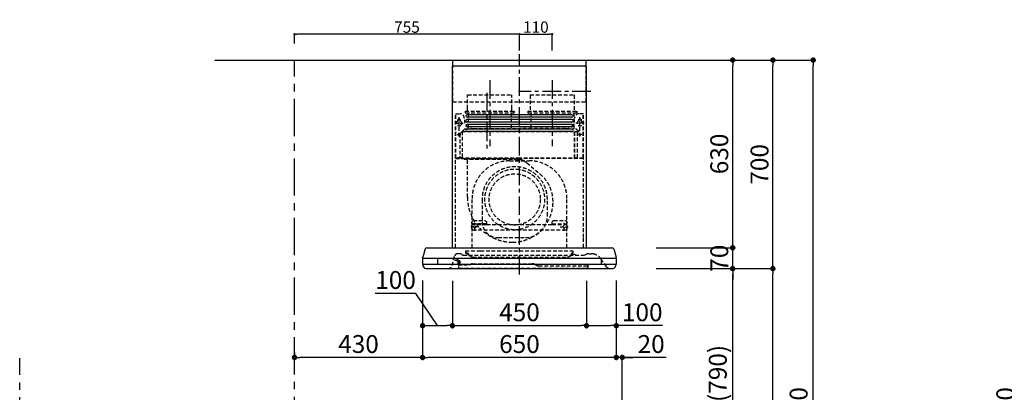
# Model space of a CAD drawing. Extents: x 27948 to 54421, y -11045 to -2175.
# Drawn here: x 33665 to 36969, y -7568 to -6317 of the extents above; entities that cross this region are included whole.
import ezdxf

# ---------------------------------------------------------------- set-up
doc = ezdxf.new("R2010")
doc.units = 0
doc.header["$LTSCALE"] = 50
doc.header["$MEASUREMENT"] = 0
doc.linetypes.add('CENTER', pattern=[2, 1.25, -0.25, 0.25, -0.25])
doc.linetypes.add('HIDDEN', pattern=[0.375, 0.25, -0.125])
doc.layers.get('0').update_dxf_attribs({"linetype": 'CONTINUOUS'})
doc.layers.get('DEFPOINTS').update_dxf_attribs({"color": 146, "linetype": 'CONTINUOUS'})
for name, color, linetype in [('111-壁仕上', 3, 'CONTINUOUS'), ('150-機器', 8, 'CONTINUOUS'), ('166-寸法B', 11, 'CONTINUOUS')]:
    doc.layers.add(name, color=color, linetype=linetype)
doc.styles.add('KH001', font='txt')
doc.dimstyles.new('KH1xx015', dxfattribs={"dimscale": 10, "dimtxt": 3.8, "dimasz": 0.8, "dimexe": 0.3, "dimexo": 1.2, "dimgap": 0.5, "dimtad": 3, "dimdec": 1, "dimdsep": 46, "dimlunit": 6, "dimtxsty": 'KH001', "dimblk": 'DOT', "dimcen": 1, "dimdle": 1, "dimclrd": 256, "dimclre": 256, "dimclrt": 256, "dimadec": 0, "dimazin": 0, "dimtfac": 1, "dimtdec": 1, "dimtix": 1, "dimtmove": 2, "dimatfit": 3, "dimldrblk": 'CLOSEDBLANK', "dimfxl": 1, "dimtolj": 1, "dimtzin": 0, "dimlwd": -1, "dimlwe": -1, "dimarcsym": 0})
doc.dimstyles.new('KH1xx030', dxfattribs={"dimscale": 30, "dimtxt": 2, "dimasz": 0.6, "dimexe": 0.3, "dimexo": 1.2, "dimgap": 0.5, "dimtad": 3, "dimdec": 1, "dimdsep": 46, "dimlunit": 6, "dimtxsty": 'KH001', "dimblk": 'DOT', "dimcen": 1, "dimdle": 1, "dimclrd": 256, "dimclre": 256, "dimclrt": 256, "dimadec": 0, "dimazin": 0, "dimtfac": 1, "dimtdec": 1, "dimtix": 1, "dimtmove": 2, "dimatfit": 3, "dimldrblk": 'CLOSEDBLANK', "dimfxl": 1, "dimtolj": 1, "dimtzin": 0, "dimlwd": -1, "dimlwe": -1, "dimarcsym": 0})

# ---------------------------------------------------------------- blocks, each defined once
blk = doc.blocks.new('_Dot')
at = {"color": 0, "linetype": 'ByBlock', "lineweight": -2}
blk.add_line((-0.5, 0), (-1, 0), dxfattribs=at)
at = {"color": 0, "linetype": 'ByBlock', "const_width": 0.5}
blk.add_lwpolyline([(-0.25, 0, 1), (0.25, 0, 1)], format="xyb", close=True, dxfattribs=at)
blk = doc.blocks.new('*D108')
at = {"layer": 'DEFPOINTS', "transparency": 16777216}
for p, q in [((35342.2, -6420.5), (35342.2, -6362.8)), ((35350.2, -6365.8), (35444.2, -6365.8)), ((35452.2, -6420.5), (35452.2, -6362.8))]:
    blk.add_line(p, q, dxfattribs=at)
at = {"layer": 'DEFPOINTS', "color": 0, "transparency": 16777216}
for p in [(35452.2, -6365.8), (35342.2, -6432.5), (35452.2, -6432.5)]:
    blk.add_point(p, dxfattribs=at)
at = {"layer": 'DEFPOINTS', "transparency": 16777216, "xscale": 8, "yscale": 8, "zscale": 8, "rotation": 180}
blk.add_blockref('_Dot', (35342.2, -6365.8), dxfattribs=at)
at = {"layer": 'DEFPOINTS', "transparency": 16777216, "xscale": 8, "yscale": 8, "zscale": 8}
blk.add_blockref('_Dot', (35452.2, -6365.8), dxfattribs=at)
at = {"layer": 'DEFPOINTS', "transparency": 16777216, "insert": (35397.2, -6341.8), "char_height": 38, "attachment_point": 5, "style": 'KH001'}
blk.add_mtext('\\A1;110', dxfattribs=at)
blk = doc.blocks.new('_ClosedBlank')
at = {"color": 0, "linetype": 'ByBlock', "lineweight": -2}
for p, q in [((-1, 0.17), (0, 0)), ((-1, 0.17), (-1, -0.17)), ((0, 0), (-1, -0.17))]:
    blk.add_line(p, q, dxfattribs=at)
blk = doc.blocks.new('*D109')
at = {"layer": 'DEFPOINTS', "transparency": 16777216}
for p, q in [((34587.2, -6396.5), (34587.2, -6362.8)), ((35334.2, -6365.8), (34595.2, -6365.8)), ((35342.2, -6420.5), (35342.2, -6362.8))]:
    blk.add_line(p, q, dxfattribs=at)
at = {"layer": 'DEFPOINTS', "color": 0, "transparency": 16777216}
for p in [(34587.2, -6365.8), (34587.2, -6408.5), (35342.2, -6432.5)]:
    blk.add_point(p, dxfattribs=at)
at = {"layer": 'DEFPOINTS', "transparency": 16777216, "xscale": 8, "yscale": 8, "zscale": 8, "rotation": 180}
blk.add_blockref('_Dot', (34587.2, -6365.8), dxfattribs=at)
at = {"layer": 'DEFPOINTS', "transparency": 16777216, "xscale": 8, "yscale": 8, "zscale": 8}
blk.add_blockref('_Dot', (35342.2, -6365.8), dxfattribs=at)
at = {"layer": 'DEFPOINTS', "transparency": 16777216, "insert": (34964.7, -6341.8), "char_height": 38, "attachment_point": 5, "style": 'KH001'}
blk.add_mtext('\\A1;755', dxfattribs=at)
blk = doc.blocks.new('*D122')
at = {"layer": '166-寸法B', "transparency": 16777216}
for p, q in [((35837.3, -7152.5), (36066.6, -7152.5)), ((36057.6, -7974.5), (36057.6, -7170.5)), ((35737.8, -7992.5), (36066.6, -7992.5))]:
    blk.add_line(p, q, dxfattribs=at)
at = {"layer": 'DEFPOINTS', "color": 0, "transparency": 16777216}
for p in [(35801.3, -7152.5), (36057.6, -7152.5), (35701.8, -7992.5)]:
    blk.add_point(p, dxfattribs=at)
at = {"layer": '166-寸法B', "transparency": 16777216, "xscale": 18, "yscale": 18, "zscale": 18}
for p, rotation in [((36057.6, -7152.5), 90), ((36057.6, -7992.5), 270)]:
    blk.add_blockref('_Dot', p, dxfattribs=dict(at, rotation=rotation))
at = {"layer": '166-寸法B', "transparency": 16777216, "insert": (36007.6, -7572.5), "char_height": 60, "attachment_point": 5, "rotation": 90, "style": 'KH001'}
blk.add_mtext('\\A1;840(790)', dxfattribs=at)
blk = doc.blocks.new('*D123')
at = {"layer": '166-寸法B', "transparency": 16777216}
for p, q in [((35753.3, -6452.5), (36201.6, -6452.5)), ((36192.6, -7134.5), (36192.6, -6470.5)), ((35888.3, -7152.5), (36201.6, -7152.5))]:
    blk.add_line(p, q, dxfattribs=at)
at = {"layer": 'DEFPOINTS', "color": 0, "transparency": 16777216}
for p in [(35717.3, -6452.5), (36192.6, -6452.5), (35852.3, -7152.5)]:
    blk.add_point(p, dxfattribs=at)
at = {"layer": '166-寸法B', "transparency": 16777216, "xscale": 18, "yscale": 18, "zscale": 18}
for p, rotation in [((36192.6, -6452.5), 90), ((36192.6, -7152.5), 270)]:
    blk.add_blockref('_Dot', p, dxfattribs=dict(at, rotation=rotation))
at = {"layer": '166-寸法B', "transparency": 16777216, "insert": (36147.6, -6802.5), "char_height": 60, "attachment_point": 5, "rotation": 90, "style": 'KH001'}
blk.add_mtext('\\A1;700', dxfattribs=at)
blk = doc.blocks.new('*D124')
at = {"layer": '166-寸法B', "transparency": 16777216}
for p, q in [((35753.3, -6452.5), (36336.6, -6452.5)), ((36327.6, -8834.5), (36327.6, -6470.5)), ((35737.3, -8852.5), (36336.6, -8852.5))]:
    blk.add_line(p, q, dxfattribs=at)
at = {"layer": 'DEFPOINTS', "color": 0, "transparency": 16777216}
for p in [(35717.3, -6452.5), (36327.6, -6452.5), (35701.3, -8852.5)]:
    blk.add_point(p, dxfattribs=at)
at = {"layer": '166-寸法B', "transparency": 16777216, "xscale": 18, "yscale": 18, "zscale": 18}
for p, rotation in [((36327.6, -6452.5), 90), ((36327.6, -8852.5), 270)]:
    blk.add_blockref('_Dot', p, dxfattribs=dict(at, rotation=rotation))
at = {"layer": '166-寸法B', "transparency": 16777216, "insert": (36278.8, -7652.5), "char_height": 60, "attachment_point": 5, "rotation": 90, "style": 'KH001'}
blk.add_mtext('\\A1;2,400', dxfattribs=at)
blk = doc.blocks.new('*D125')
at = {"layer": '166-寸法B', "transparency": 16777216}
for p, q in [((35837.3, -7152.5), (36201.6, -7152.5)), ((36192.6, -8834.5), (36192.6, -7170.5)), ((35737.3, -8852.5), (36201.6, -8852.5))]:
    blk.add_line(p, q, dxfattribs=at)
at = {"layer": 'DEFPOINTS', "color": 0, "transparency": 16777216}
for p in [(35801.3, -7152.5), (36192.6, -7152.5), (35701.3, -8852.5)]:
    blk.add_point(p, dxfattribs=at)
at = {"layer": '166-寸法B', "transparency": 16777216, "xscale": 18, "yscale": 18, "zscale": 18}
for p, rotation in [((36192.6, -7152.5), 90), ((36192.6, -8852.5), 270)]:
    blk.add_blockref('_Dot', p, dxfattribs=dict(at, rotation=rotation))
at = {"layer": '166-寸法B', "transparency": 16777216, "insert": (36143.8, -8002.5), "char_height": 60, "attachment_point": 5, "rotation": 90, "style": 'KH001'}
blk.add_mtext('\\A1;1,700', dxfattribs=at)
blk = doc.blocks.new('*D137')
at = {"layer": '166-寸法B', "transparency": 16777216}
for p, q in [((37396.3, -6452.5), (37012, -6452.5)), ((37021, -8834.5), (37021, -6470.5)), ((37408.3, -8852.5), (37012, -8852.5))]:
    blk.add_line(p, q, dxfattribs=at)
at = {"layer": 'DEFPOINTS', "color": 0, "transparency": 16777216}
for p in [(37021, -6452.5), (37432.3, -6452.5), (37444.3, -8852.5)]:
    blk.add_point(p, dxfattribs=at)
at = {"layer": '166-寸法B', "transparency": 16777216, "xscale": 18, "yscale": 18, "zscale": 18}
for p, rotation in [((37021, -6452.5), 90), ((37021, -8852.5), 270)]:
    blk.add_blockref('_Dot', p, dxfattribs=dict(at, rotation=rotation))
at = {"layer": '166-寸法B', "transparency": 16777216, "insert": (36972.2, -7652.5), "char_height": 60, "attachment_point": 5, "rotation": 90, "style": 'KH001'}
blk.add_mtext('\\A1;2,400', dxfattribs=at)
blk = doc.blocks.new('*D207')
at = {"layer": '166-寸法B', "transparency": 16777216}
for p, q in [((35667.2, -7192.9), (35667.2, -7459.6)), ((35649.2, -7450.6), (35631.2, -7450.6)), ((35687.3, -7450.6), (35667.2, -7450.6)), ((35687.3, -7450.6), (35667.2, -7450.6)), ((35687.3, -7956.5), (35687.3, -7441.6)), ((35834.6, -7450.6), (35687.3, -7450.6)), ((35705.3, -7450.6), (35723.3, -7450.6))]:
    blk.add_line(p, q, dxfattribs=at)
at = {"layer": 'DEFPOINTS', "color": 0, "transparency": 16777216}
for p in [(35667.2, -7156.9), (35667.2, -7450.6), (35687.3, -7992.5)]:
    blk.add_point(p, dxfattribs=at)
at = {"layer": '166-寸法B', "transparency": 16777216, "xscale": 18, "yscale": 18, "zscale": 18}
blk.add_blockref('_Dot', (35667.2, -7450.6), dxfattribs=at)
at = {"layer": '166-寸法B', "transparency": 16777216, "xscale": 18, "yscale": 18, "zscale": 18, "rotation": 180}
blk.add_blockref('_Dot', (35687.3, -7450.6), dxfattribs=at)
at = {"layer": '166-寸法B', "transparency": 16777216, "insert": (35784, -7405.6), "char_height": 60, "attachment_point": 5, "style": 'KH001'}
blk.add_mtext('\\A1;20', dxfattribs=at)
blk = doc.blocks.new('*D208')
at = {"layer": '166-寸法B', "transparency": 16777216}
for p, q in [((36057.6, -7064.5), (36057.6, -7046.5)), ((35800.7, -7082.5), (36066.6, -7082.5)), ((36057.6, -7152.5), (36057.6, -7082.5)), ((35801.3, -7152.5), (36066.6, -7152.5)), ((36057.6, -7170.5), (36057.6, -7188.5))]:
    blk.add_line(p, q, dxfattribs=at)
at = {"layer": 'DEFPOINTS', "color": 0, "transparency": 16777216}
for p in [(35764.7, -7082.5), (36057.6, -7082.5), (35765.3, -7152.5)]:
    blk.add_point(p, dxfattribs=at)
at = {"layer": '166-寸法B', "transparency": 16777216, "xscale": 18, "yscale": 18, "zscale": 18}
for p, rotation in [((36057.6, -7082.5), 270), ((36057.6, -7152.5), 90)]:
    blk.add_blockref('_Dot', p, dxfattribs=dict(at, rotation=rotation))
at = {"layer": '166-寸法B', "transparency": 16777216, "insert": (36012.6, -7117.5), "char_height": 60, "attachment_point": 5, "rotation": 90, "style": 'KH001'}
blk.add_mtext('\\A1;70', dxfattribs=at)
blk = doc.blocks.new('*D209')
at = {"layer": '166-寸法B', "transparency": 16777216}
for p, q in [((35753.3, -6452.5), (36066.6, -6452.5)), ((36057.6, -7064.5), (36057.6, -6470.5)), ((35800.7, -7082.5), (36066.6, -7082.5))]:
    blk.add_line(p, q, dxfattribs=at)
at = {"layer": 'DEFPOINTS', "color": 0, "transparency": 16777216}
for p in [(35717.3, -6452.5), (36057.6, -6452.5), (35764.7, -7082.5)]:
    blk.add_point(p, dxfattribs=at)
at = {"layer": '166-寸法B', "transparency": 16777216, "xscale": 18, "yscale": 18, "zscale": 18}
for p, rotation in [((36057.6, -6452.5), 90), ((36057.6, -7082.5), 270)]:
    blk.add_blockref('_Dot', p, dxfattribs=dict(at, rotation=rotation))
at = {"layer": '166-寸法B', "transparency": 16777216, "insert": (36012.6, -6767.5), "char_height": 60, "attachment_point": 5, "rotation": 90, "style": 'KH001'}
blk.add_mtext('\\A1;630', dxfattribs=at)
blk = doc.blocks.new('*D210')
at = {"layer": '166-寸法B', "transparency": 16777216}
for p, q in [((35117.2, -7193.5), (35117.2, -7353)), ((35567.2, -7193.5), (35567.2, -7353)), ((35135.2, -7344), (35549.2, -7344))]:
    blk.add_line(p, q, dxfattribs=at)
at = {"layer": 'DEFPOINTS', "color": 0, "transparency": 16777216}
for p in [(35117.2, -7157.5), (35567.2, -7157.5), (35567.2, -7344)]:
    blk.add_point(p, dxfattribs=at)
at = {"layer": '166-寸法B', "transparency": 16777216, "xscale": 18, "yscale": 18, "zscale": 18, "rotation": 180}
blk.add_blockref('_Dot', (35117.2, -7344), dxfattribs=at)
at = {"layer": '166-寸法B', "transparency": 16777216, "xscale": 18, "yscale": 18, "zscale": 18}
blk.add_blockref('_Dot', (35567.2, -7344), dxfattribs=at)
at = {"layer": '166-寸法B', "transparency": 16777216, "insert": (35342.2, -7299), "char_height": 60, "attachment_point": 5, "style": 'KH001'}
blk.add_mtext('\\A1;450', dxfattribs=at)
blk = doc.blocks.new('*D211')
at = {"layer": '166-寸法B', "transparency": 16777216}
for p, q in [((35567.2, -7193.5), (35567.2, -7353)), ((35667.2, -7192.9), (35667.2, -7353)), ((35585.2, -7344), (35649.2, -7344)), ((35822.4, -7344), (35667.2, -7344))]:
    blk.add_line(p, q, dxfattribs=at)
at = {"layer": 'DEFPOINTS', "color": 0, "transparency": 16777216}
for p in [(35567.2, -7157.5), (35667.2, -7156.9), (35667.2, -7344)]:
    blk.add_point(p, dxfattribs=at)
at = {"layer": '166-寸法B', "transparency": 16777216, "xscale": 18, "yscale": 18, "zscale": 18, "rotation": 180}
blk.add_blockref('_Dot', (35567.2, -7344), dxfattribs=at)
at = {"layer": '166-寸法B', "transparency": 16777216, "xscale": 18, "yscale": 18, "zscale": 18}
blk.add_blockref('_Dot', (35667.2, -7344), dxfattribs=at)
at = {"layer": '166-寸法B', "transparency": 16777216, "insert": (35754.2, -7299), "char_height": 60, "attachment_point": 5, "style": 'KH001'}
blk.add_mtext('\\A1;100', dxfattribs=at)
blk = doc.blocks.new('*D212')
at = {"layer": '166-寸法B', "transparency": 16777216}
for p, q in [((35017.2, -7192.9), (35017.2, -7353)), ((35117.2, -7193.5), (35117.2, -7353)), ((34994.6, -7235.6), (34858.3, -7235.6)), ((35067.2, -7344), (34994.6, -7235.6)), ((35035.2, -7344), (35099.2, -7344))]:
    blk.add_line(p, q, dxfattribs=at)
at = {"layer": 'DEFPOINTS', "color": 0, "transparency": 16777216}
for p in [(35017.2, -7156.9), (35117.2, -7157.5), (35117.2, -7344)]:
    blk.add_point(p, dxfattribs=at)
at = {"layer": '166-寸法B', "transparency": 16777216, "xscale": 18, "yscale": 18, "zscale": 18, "rotation": 180}
blk.add_blockref('_Dot', (35017.2, -7344), dxfattribs=at)
at = {"layer": '166-寸法B', "transparency": 16777216, "xscale": 18, "yscale": 18, "zscale": 18}
blk.add_blockref('_Dot', (35117.2, -7344), dxfattribs=at)
at = {"layer": '166-寸法B', "transparency": 16777216, "insert": (34926.5, -7190.6), "char_height": 60, "attachment_point": 5, "style": 'KH001'}
blk.add_mtext('\\A1;100', dxfattribs=at)
blk = doc.blocks.new('*D213')
at = {"layer": '166-寸法B', "transparency": 16777216}
for p, q in [((35017.2, -7192.9), (35017.2, -7459.6)), ((35667.2, -7192.9), (35667.2, -7459.6)), ((35649.2, -7450.6), (35035.2, -7450.6))]:
    blk.add_line(p, q, dxfattribs=at)
at = {"layer": 'DEFPOINTS', "color": 0, "transparency": 16777216}
for p in [(35017.2, -7156.9), (35667.2, -7156.9), (35017.2, -7450.6)]:
    blk.add_point(p, dxfattribs=at)
at = {"layer": '166-寸法B', "transparency": 16777216, "xscale": 18, "yscale": 18, "zscale": 18, "rotation": 180}
blk.add_blockref('_Dot', (35017.2, -7450.6), dxfattribs=at)
at = {"layer": '166-寸法B', "transparency": 16777216, "xscale": 18, "yscale": 18, "zscale": 18}
blk.add_blockref('_Dot', (35667.2, -7450.6), dxfattribs=at)
at = {"layer": '166-寸法B', "transparency": 16777216, "insert": (35342.2, -7405.6), "char_height": 60, "attachment_point": 5, "style": 'KH001'}
blk.add_mtext('\\A1;650', dxfattribs=at)
blk = doc.blocks.new('*D214')
at = {"layer": '166-寸法B', "transparency": 16777216}
for p, q in [((35017.2, -7192.9), (35017.2, -7459.6)), ((34587.3, -7434), (34587.3, -7459.6)), ((34999.2, -7450.6), (34605.3, -7450.6))]:
    blk.add_line(p, q, dxfattribs=at)
at = {"layer": 'DEFPOINTS', "color": 0, "transparency": 16777216}
for p in [(35017.2, -7156.9), (34587.3, -7398), (34587.3, -7450.6)]:
    blk.add_point(p, dxfattribs=at)
at = {"layer": '166-寸法B', "transparency": 16777216, "xscale": 18, "yscale": 18, "zscale": 18, "rotation": 180}
blk.add_blockref('_Dot', (34587.3, -7450.6), dxfattribs=at)
at = {"layer": '166-寸法B', "transparency": 16777216, "xscale": 18, "yscale": 18, "zscale": 18}
blk.add_blockref('_Dot', (35017.2, -7450.6), dxfattribs=at)
at = {"layer": '166-寸法B', "transparency": 16777216, "insert": (34802.2, -7405.6), "char_height": 60, "attachment_point": 5, "style": 'KH001'}
blk.add_mtext('\\A1;430', dxfattribs=at)
blk = doc.blocks.new('SBLRF-3R-9017VR_D')
at = {"layer": '150-機器', "color": 6, "linetype": 'Continuous'}
for p, q in [((-223.4, 679.4), (-223.4, 700)), ((-223.4, 700), (223.4, 700)), ((223.4, 679.4), (223.4, 700)), ((-225, 70.6), (-225, 679.4)), ((225, 679.4), (-225, 679.4)), ((225, 70.6), (225, 679.4)), ((-316.1, 66.5), (-324.8, 38.7)), ((-311.3, 70), (311.3, 70)), ((316.1, 66.5), (324.8, 38.7)), ((-325, 37.2), (-324.8, 38.7)), ((-325, 35.8), (-325, 37.2)), ((-325, 34.5), (-325, 15.5)), ((-324.5, 35), (324.5, 35)), ((-275, 35), (-275, 15)), ((275, 15), (275, 35)), ((325, 37.2), (324.8, 38.7)), ((325, 35.8), (325, 37.2)), ((325, 34.5), (325, 15.5)), ((-324.5, 15), (324.5, 15)), ((-324, 13.6), (-324, 15)), ((-321.1, 4.7), (-322.9, 8.6)), ((-313.8, 0), (313.8, 0)), ((321.1, 4.7), (322.7, 8)), ((324, 14.2), (324, 15))]:
    blk.add_line(p, q, dxfattribs=at)
at = {"layer": '150-機器', "color": 161, "linetype": 'CENTER'}
for p, q in [((0, -20), (0, 720)), ((-100, 633), (-100, 411)), ((110, 633), (110, 411))]:
    blk.add_line(p, q, dxfattribs=at)
at = {"layer": '150-機器', "linetype": 'HIDDEN'}
for p, q in [((-223.4, 560), (-223.4, 679.4)), ((223.4, 560), (223.4, 679.4)), ((-173.9, 583), (-26.1, 583)), ((-173.9, 537), (-173.9, 583)), ((-26.1, 537), (-26.1, 583)), ((36.1, 583), (183.9, 583)), ((36.1, 583), (36.1, 529)), ((183.9, 583), (183.9, 529)), ((-223.4, 560), (223.4, 560)), ((-182.5, 529), (-182.5, 525)), ((-182.5, 529), (-17.5, 529)), ((-173.9, 529), (-173.9, 537)), ((-26.1, 529), (-26.1, 537)), ((-17.5, 529), (-17.5, 525)), ((27.5, 529), (27.5, 525)), ((27.5, 529), (192.5, 529)), ((192.5, 529), (192.5, 525)), ((-214.5, 371.2), (-214.5, 520)), ((-214.5, 520), (-200, 520)), ((-213.3, 371.2), (-213.3, 520)), ((-209.6, 500), (-195, 500)), ((-205.5, 500), (-205.5, 497.2)), ((-202.5, 443.7), (-202.5, 508.1)), ((-199.5, 500), (-199.5, 497.2)), ((-180.5, 523), (-19.5, 523)), ((-172.2, 523), (-172.2, 471.8)), ((-27.8, 523), (-27.8, 471.8)), ((29.5, 523), (190.5, 523)), ((37.8, 523), (37.8, 471.8)), ((182.2, 523), (182.2, 471.8)), ((209.6, 500), (195, 500)), ((199.5, 500), (199.5, 497.2)), ((214.5, 520), (200, 520)), ((202.5, 443.7), (202.5, 508.1)), ((205.5, 500), (205.5, 497.2)), ((213.3, 371.2), (213.3, 520)), ((214.5, 371.2), (214.5, 520)), ((-217.2, 488), (-189.1, 488)), ((-191.4, 461.1), (-183, 469.5)), ((-183, 469.5), (0, 469.5)), ((-155, 470), (0, 470)), ((155, 470), (0, 470)), ((0, 469.5), (190.6, 469.5)), ((217.2, 488), (189.1, 488)), ((190.6, 469.5), (199, 461.1)), ((-209.6, 450), (-195, 450)), ((-200.4, 452.1), (-195, 457.5)), ((-200.4, 452.1), (-200.4, 373.1)), ((-195, 457.5), (-192, 460.5)), ((-192, 460.5), (0, 460.5)), ((-191.4, 461.1), (-191.4, 460.5)), ((-191.4, 373.5), (-191.4, 460.5)), ((-190.8, 373.5), (-190.8, 460.5)), ((0, 460.5), (199, 460.5)), ((185, 370.5), (185, 459.9)), ((185.6, 459.9), (199, 459.9)), ((185.6, 370.5), (185.6, 459.9)), ((195, 371.2), (195, 459.9)), ((209.6, 450), (195, 450)), ((199, 461.1), (199, 460.5)), ((199, 460.5), (199, 459.9)), ((-215, 70.7), (-215, 369.2)), ((0, 371.2), (-214.5, 371.2)), ((-214.2, 370), (0, 370)), ((-205.4, 373.1), (-191.4, 373.1)), ((-205.4, 372.5), (-205.4, 373.1)), ((-205.4, 372.5), (-192, 372.5)), ((-192, 371.2), (-192, 372.5)), ((-191.4, 371.2), (-191.4, 373.5)), ((-190.8, 371.2), (-190.8, 373.5)), ((-186, 367.2), (-186, 367.8)), ((-186, 367.8), (9, 367.8)), ((-186, 367.2), (9, 367.2)), ((-174.6, 365.8), (-174, 365.8)), ((-174.6, 355.1), (-174.6, 365.8)), ((-174, 367.2), (-174, 365.8)), ((-14.6, 363.8), (-14.6, 367.8)), ((-14.6, 363.8), (13.3, 363.8)), ((214.5, 371.2), (0, 371.2)), ((214.2, 370), (0, 370)), ((9, 367.2), (9, 367.8)), ((13.3, 363.8), (13.4, 363.9)), ((13.4, 363.9), (13.5, 364)), ((13.5, 364), (13.5, 364.1)), ((13.5, 364.1), (13.6, 364.1)), ((13.6, 364.1), (13.6, 364.2)), ((13.6, 364.2), (13.7, 364.2)), ((13.7, 364.2), (13.7, 364.3)), ((13.7, 364.3), (13.7, 364.3)), ((13.7, 364.3), (24.7, 355.1)), ((215, 104.1), (215, 369.2)), ((-174.6, 239.8), (-174.6, 355.1)), ((-33, 361.7), (33, 361.7)), ((24.7, 355.1), (69.3, 317.6)), ((-159, 70), (-159, 235.7)), ((93.6, 177.5), (93.6, 232.5)), ((159, 70), (159, 235.7)), ((-125.4, 231.1), (-125.4, 157.5)), ((-136.4, 140), (-163.6, 140)), ((-155, 161.8), (-160, 156.9)), ((-155, 161.5), (-160, 156.6)), ((-160, 154.1), (-160, 156.9)), ((-160, 133), (-160, 154.1)), ((-110, 150), (-160, 150)), ((-160, 148.4), (-110, 148.4)), ((-160, 133), (-157, 130)), ((-155, 161.8), (-115, 161.8)), ((-155, 161.8), (-155, 161.5)), ((-155, 161.5), (-115, 161.5)), ((-150, 126.4), (-150, 153.6)), ((-115, 161.8), (-115, 161.5)), ((-115, 161.8), (-110, 156.9)), ((-115, 161.5), (-110, 156.6)), ((-110, 154.1), (-110, 156.9)), ((-110, 148.4), (-110, 154.1)), ((-110, 148.4), (110, 148.4)), ((115, 161.8), (110, 156.9)), ((115, 161.5), (110, 156.6)), ((110, 154.1), (110, 156.9)), ((110, 148.4), (110, 154.1)), ((110, 150), (160, 150)), ((110, 148.4), (160, 148.4)), ((115, 161.8), (155, 161.8)), ((115, 161.8), (115, 161.5)), ((115, 161.5), (155, 161.5)), ((136.4, 140), (163.6, 140)), ((150, 126.4), (150, 153.6)), ((155, 161.8), (155, 161.5)), ((155, 161.8), (160, 156.9)), ((155, 161.5), (160, 156.6)), ((160, 133), (157, 130)), ((160, 154.1), (160, 156.9)), ((160, 133), (160, 154.1)), ((-157, 130), (157, 130)), ((-71.9, 104), (20.1, 104)), ((215, 70.7), (215, 104.1)), ((-226, 11.1), (-217.6, 42.6)), ((-198.7, 50), (-207.9, 50)), ((-194.8, 48.6), (-192.2, 46.4)), ((-188.4, 45), (213.2, 45)), ((-181, 59.5), (-181, 53.5)), ((-181, 59.5), (-131, 59.5)), ((-172.5, 51.5), (-179, 51.5)), ((-176, 51.5), (-176, 47)), ((-170.5, 49.5), (-170.5, 46.7)), ((-163.4, 40.7), (-169, 44.1)), ((-157.2, 39), (160.7, 39)), ((-131, 59.5), (179, 59.5)), ((166.9, 40.7), (172.5, 44.1)), ((174, 49.5), (174, 46.7)), ((176, 51), (176, 51.5)), ((177, 51.5), (176, 51.5)), ((176, 49.7), (176, 51)), ((176, 47), (176, 49.7)), ((186.2, 47.7), (178, 47.7)), ((179, 59.5), (179, 53.5)), ((216.7, 45.6), (225.4, 48.8)), ((232.3, 50), (234.3, 50)), ((234.3, 50), (240.7, 50)), ((-206, 15.5), (-204.5, 13.2)), ((-205.7, 22.8), (-204.9, 23.8)), ((-205.2, 16.1), (-203.6, 13.8)), ((-205.1, 19.2), (-205.1, 4.7)), ((-205.1, 19.2), (-204.5, 19.2)), ((-205.1, 13.2), (-167.7, 13.2)), ((-205, 22.2), (-204.2, 23.1)), ((-204.5, 13.2), (-204.5, 19.2)), ((-204.3, 20.3), (-204.3, 20.3)), ((-204.3, 20.3), (-204.2, 20)), ((-204.3, 20.3), (-204.3, 20.3)), ((-204.3, 20.3), (-204.3, 20.3)), ((-203.5, 13.2), (-203.5, 13.2)), ((-201.6, 1.2), (226.4, 1.2)), ((-200.9, 18.9), (-200.5, 18)), ((-199.8, 22.5), (-199.8, 22.5)), ((-162.7, 14.5), (-162.2, 14.8)), ((-157.2, 16.2), (42.5, 16.2)), ((52.5, 13.5), (55.3, 11.8)), ((65.3, 9.2), (229.9, 9.2)), ((229.3, 16.2), (229.9, 16.2)), ((229.3, 9.2), (229.3, 16.2)), ((229.9, 16.2), (229.9, 4.7)), ((292, 6.4), (273.4, 32.9))]:
    blk.add_line(p, q, dxfattribs=at)
at = {"layer": '150-機器', "linetype": 'Continuous'}
for p, q in [((176, 516.1), (-176, 516.1)), ((176, 508.1), (-176, 508.1)), ((176, 500.1), (-176, 500.1)), ((176, 492.1), (-176, 492.1)), ((176, 484.2), (-176, 484.2)), ((176, 476.2), (-176, 476.2)), ((176, 468.2), (-176, 468.2)), ((176, 460.2), (-176, 460.2))]:
    blk.add_line(p, q, dxfattribs=at)
at = {"layer": '150-機器', "linetype": 'HIDDEN'}
for centre, radius in [((202.5, 450), 3), ((-16, 232.3), 86), ((-150, 140), 3), ((150, 140), 3)]:
    blk.add_circle(centre, radius, dxfattribs=at)
for centre, radius, start, end in [((-202.5, 488), 9, 113.5782, 326.4427), ((-206.5, 497.2), 1, 293.5782, 0), ((-202.5, 500), 3, 0, 180), ((-200, 505), 15, 70.5288, 90), ((-198.5, 497.2), 1, 180, 246.4218), ((-202.5, 488), 9, 33.5573, 66.4218), ((-200, 505), 15, 0, 70.5288), ((-155, 500), 30, 180, 270), ((-180.5, 525), 2, 180, 270), ((-19.5, 525), 2, 270, 0), ((29.5, 525), 2, 180, 270), ((155, 500), 30, 270, 0), ((200, 505), 15, 90, 180), ((190.5, 525), 2, 270, 0), ((202.5, 488), 9, 113.5782, 66.4218), ((198.5, 497.2), 1, 293.5782, 0), ((202.5, 500), 3, 0, 180), ((206.5, 497.2), 1, 180, 246.4218), ((-202.5, 488), 9, 326.4427, 33.5573), ((-182.2, 471.8), 10, 346.7029, 0), ((27.8, 471.8), 10, 346.7029, 0), ((192.2, 471.8), 10, 180, 193.2971), ((-202.5, 450), 3, 45.5628, 314.427), ((-202.5, 450), 3, 314.427, 45.5628), ((-191.4, 460.5), 0.6, 90, 180), ((185.6, 459.9), 0.6, 90, 180), ((-214.2, 369.2), 0.8, 90, 180), ((-213.3, 371.2), 1.2, 180, 270), ((-192, 373.1), 0.6, 270, 0), ((-185.5, 370.5), 0.5, 270, 0), ((-174, 367.4), 0.4, 0, 90), ((-25.9, 367.4), 0.4, 90, 115.8556), ((185.5, 370.5), 0.5, 180, 270), ((213.3, 371.2), 1.2, 270, 0), ((214.2, 369.2), 0.8, 360, 90), ((-33, 235.7), 126, 90, 180), ((-15.9, 232.5), 109.5, 0, 180.7259), ((-16, 232.3), 101, 80.885, 279.115), ((-16, 232.3), 101, 279.5539, 80.885), ((33, 235.7), 126, 0, 90), ((-16, 232.3), 96.4, 80.4461, 80.885), ((-8.5, 224.8), 121.1, 0, 50), ((-23.5, 239.8), 151.1, 180, 243.8445), ((-23.5, 224.8), 136.1, 297.5861, 0), ((20.1, 177.5), 73.5, 270, 0), ((-71.9, 157.5), 53.5, 180, 270), ((-16, 232.3), 101, 279.115, 279.5539), ((-23.5, 239.8), 151.1, 243.8445, 270), ((-23.5, 224.8), 136.1, 270, 297.5861), ((-207.9, 40), 10, 90, 165), ((-198.7, 44), 6, 50, 90), ((-188.4, 51), 6, 230, 270), ((-179, 53.5), 2, 180, 270), ((-178, 47), 2, 270, 0), ((-172.5, 49.5), 2, 0, 90), ((-167.5, 46.7), 3, 180, 239.0362), ((-157.2, 51), 12, 239.0362, 270), ((160.7, 51), 12, 270, 300.9638), ((171, 46.7), 3, 300.9638, 0), ((176, 49.5), 2, 90, 180), ((178, 49.7), 2, 180, 270), ((178, 47), 2, 180, 270), ((177, 53.5), 2, 270, 0), ((186.2, 46.9), 0.8, 0, 90), ((189, 47), 2, 180, 270), ((213.2, 55), 10, 270, 290), ((232.3, 30), 20, 90, 110), ((240.7, 10), 40, 75.8275, 90), ((240.7, 10), 40, 35, 75.8275), ((-240.5, 15), 15, 270, 345), ((-216.3, 14.5), 13.3, 44.1522, 114.5787), ((-216.3, 14.5), 18.3, 44.1522, 102.6096), ((-201.1, 19), 6, 140, 215), ((-216.3, 14.5), 13.3, 25.8181, 44.1522), ((-201.1, 19), 5, 140, 215), ((-201.6, 4.7), 3.5, 180, 270), ((-202.1, 21.4), 3.75, 295, 140), ((-202.1, 21.3), 2.46, 206.3415, 212.587), ((-202.1, 21.4), 2.75, 295, 140), ((-202.1, 21.4), 2.5, 212.3553, 295.7529), ((-204.5, 13.2), 1, 0, 35), ((-216.3, 14.5), 18.3, 25.8311, 44.1529), ((-202.1, 21.4), 2.5, 295.7529, 25.7529), ((-167.7, 23.2), 10, 270, 300), ((-157.2, 6.2), 10, 90, 120), ((42.5, -3.8), 20, 60, 90), ((65.3, 29.2), 20, 240, 270), ((226.4, 4.7), 3.5, 270, 0), ((304.3, 15), 15, 215, 270)]:
    blk.add_arc(centre, radius, start, end, dxfattribs=at)
at = {"layer": '150-機器', "linetype": 'Continuous'}
for centre, start, end in [((-176, 512.1), 90, 270), ((-176, 496.1), 90, 270), ((176, 512.1), 270, 90), ((176, 496.1), 270, 90), ((-176, 480.2), 90, 270), ((-176, 464.2), 90, 270), ((176, 480.2), 270, 90), ((176, 464.2), 270, 90)]:
    blk.add_arc(centre, 3.99, start, end, dxfattribs=at)
at = {"layer": '150-機器', "color": 6, "linetype": 'Continuous'}
for centre, radius, start, end in [((-311.3, 65), 5, 90, 162.646), ((311.3, 65), 5, 17.354, 90), ((-324.2, 35.8), 0.8, 180, 270), ((-324.5, 34.5), 0.5, 90, 180), ((324.2, 35.8), 0.8, 270, 360), ((324.5, 34.5), 0.5, 0, 90), ((-324.5, 15.5), 0.5, 180, 270), ((-312, 13.6), 12, 180, 204.444), ((-313.8, 8), 8, 204.444, 270), ((313.8, 8), 8, 270, 335.556), ((309, 14.2), 15, 335.5558, 0), ((324.5, 15.5), 0.5, 270, 0)]:
    blk.add_arc(centre, radius, start, end, dxfattribs=at)

msp = doc.modelspace()

# ---------------------------------------------------------------- linework, layer by layer
at = {"layer": '111-壁仕上', "ltscale": 2}
msp.add_line((34319.87, -6452.51), (35892.56, -6452.51), dxfattribs=at)
at = {"layer": '111-壁仕上', "color": 253, "linetype": 'CENTER', "ltscale": 2}
for p, q in [((34587.26, -9707.49), (34587.26, -6452.51)), ((33665.3, -9709.49), (33665.3, -7452.68))]:
    msp.add_line(p, q, dxfattribs=at)
at = {"layer": 'DEFPOINTS', "linetype": 'CENTER'}
for p, q in [((35232.83, -6562.13), (35232.83, -6760.41)), ((35232.83, -6562.13), (35232.83, -6760.41)), ((35581.59, -6558.11), (35339.23, -6558.11))]:
    msp.add_line(p, q, dxfattribs=at)

# ---------------------------------------------------------------- block references
at = {"layer": '150-機器', "color": 4}
msp.add_blockref('SBLRF-3R-9017VR_D', (35342.23, -7152.51), dxfattribs=at)

# ---------------------------------------------------------------- dimensions: what is measured, and where the dimension line sits
at = {"layer": '166-寸法B'}
for base, p1, p2, angle, picture, middle in [((36327.62, -6452.51), (35701.32, -8852.51), (35717.32, -6452.51), 90, '*D124', (36278.81, -7652.51)), ((36057.62, -6452.51), (35764.69, -7082.51), (35717.32, -6452.51), 90, '*D209', (36012.62, -6767.51)), ((37021.01, -6452.51), (37444.27, -8852.51), (37432.27, -6452.51), 90, '*D137', (36972.2, -7652.51)), ((36057.62, -7082.51), (35765.29, -7152.51), (35764.69, -7082.51), 90, '*D208', (36012.62, -7117.51)), ((35017.23, -7450.59), (35667.23, -7156.91), (35017.23, -7156.91), 180, '*D213', (35342.23, -7405.59)), ((36192.62, -7152.51), (35701.32, -8852.51), (35801.29, -7152.51), 90, '*D125', (36143.81, -8002.51))]:
    dim = msp.add_linear_dim(base=base, p1=p1, p2=p2, angle=angle, dimstyle='KH1xx030', dxfattribs=at)
    dim.commit()
    dim.dimension.update_dxf_attribs({"geometry": picture, "text_midpoint": middle})
for base, p1, p2, override, picture, middle in [((36192.62, -6452.51), (35852.32, -7152.51), (35717.32, -6452.51), {"dimpost": ''}, '*D123', (36147.62, -6802.51)), ((36057.62, -7152.51), (35701.85, -7992.51), (35801.29, -7152.51), {"dimpost": '(790)'}, '*D122', (36007.6, -7572.51))]:
    dim = msp.add_linear_dim(base=base, p1=p1, p2=p2, angle=90, dimstyle='KH1xx030', override=override, dxfattribs=at)
    dim.commit()
    dim.dimension.update_dxf_attribs({"geometry": picture, "text_midpoint": middle})
for base, p1, p2, picture, middle in [((34587.26, -7450.59), (35017.23, -7156.91), (34587.26, -7397.99), '*D214', (34802.24, -7405.59)), ((35567.23, -7344.03), (35117.23, -7157.51), (35567.23, -7157.51), '*D210', (35342.23, -7299.03))]:
    dim = msp.add_linear_dim(base=base, p1=p1, p2=p2, dimstyle='KH1xx030', dxfattribs=at)
    dim.commit()
    dim.dimension.update_dxf_attribs({"geometry": picture, "text_midpoint": middle})
for base, p1, p2, picture, middle in [((35117.23, -7344.03), (35017.23, -7156.91), (35117.23, -7157.51), '*D212', (34979.61, -7235.63)), ((35667.23, -7344.03), (35567.23, -7157.51), (35667.23, -7156.91), '*D211', (35754.24, -7299.03))]:
    dim = msp.add_linear_dim(base=base, p1=p1, p2=p2, dimstyle='KH1xx030', override={"dimtmove": 1}, dxfattribs=at)
    dim.commit()
    dim.dimension.update_dxf_attribs({"geometry": picture, "text_midpoint": middle, "dimtype": 128})
dim = msp.add_linear_dim(base=(35667.23, -7450.59), p1=(35687.26, -7992.51), p2=(35667.23, -7156.91), angle=180, dimstyle='KH1xx030', override={"dimtmove": 1}, dxfattribs=at)
dim.commit()
dim.dimension.update_dxf_attribs({"geometry": '*D207', "text_midpoint": (35784, -7456.19), "dimtype": 128})
at = {"layer": 'DEFPOINTS'}
for base, p2, picture, middle in [((34587.23, -6365.8), (34587.23, -6408.51), '*D109', (34964.73, -6341.8)), ((35452.23, -6365.8), (35452.23, -6432.51), '*D108', (35397.23, -6341.8))]:
    dim = msp.add_linear_dim(base=base, p1=(35342.23, -6432.51), p2=p2, dimstyle='KH1xx015', dxfattribs=at)
    dim.commit()
    dim.dimension.update_dxf_attribs({"geometry": picture, "text_midpoint": middle})

doc.saveas('drawing.dxf')
